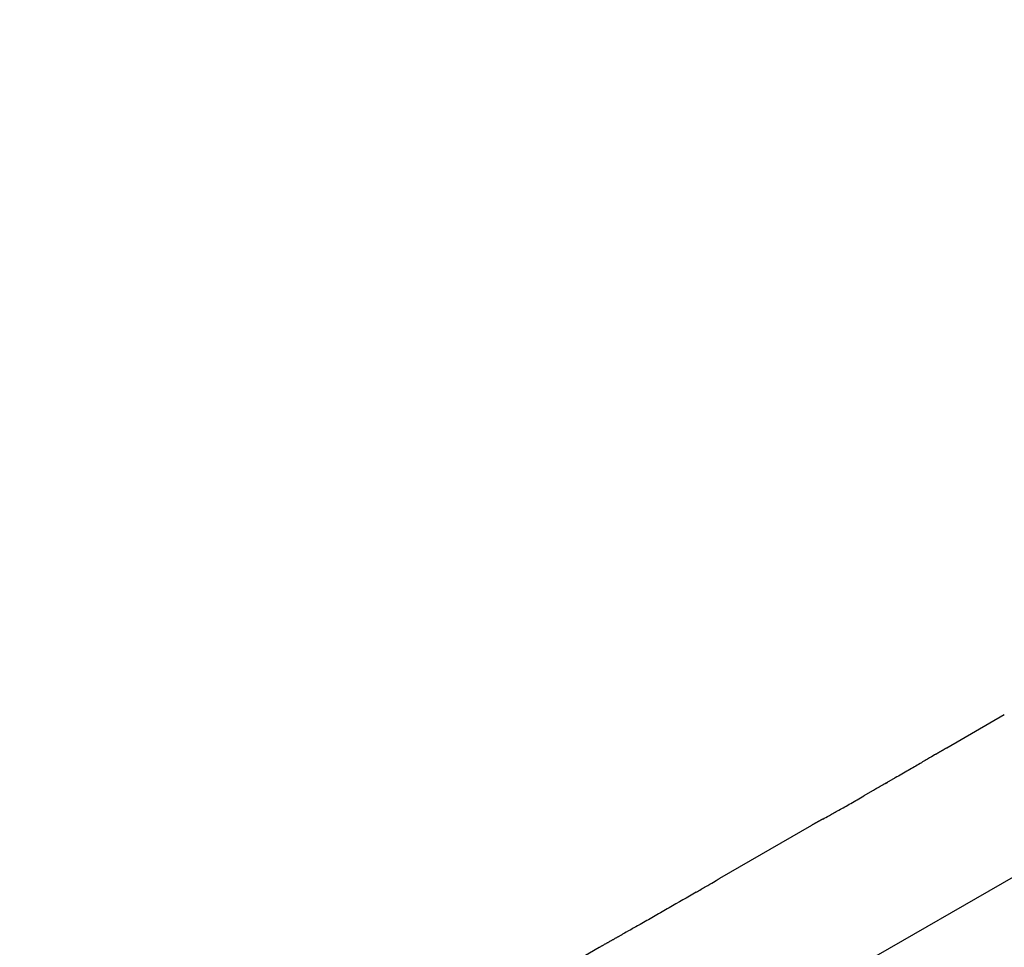
# Model space of a CAD drawing. Units: millimetres. Extents: x -9599 to 10194, y -8713 to 9159.
# Drawn here: x -6288 to -6231, y 709 to 764 of the extents above; entities that cross this region are included whole.
import ezdxf

# ---------------------------------------------------------------- set-up
doc = ezdxf.new("R2010")
doc.units = ezdxf.units.MM
doc.header["$LTSCALE"] = 20
doc.layers.add('2d', color=230, linetype='Continuous')

msp = doc.modelspace()

# ---------------------------------------------------------------- linework, layer by layer
at = {"layer": '2d'}
for p, q in [((-6288.315, 679.969), (-6142.751, 763.634)), ((-6234.018, 720.981), (-6230.65, 722.917)), ((-6237.04, 719.207), (-6238.871, 718.154)), ((-6247.308, 713.342), (-6241.926, 716.436)), ((-6257.839, 707.29), (-6254.369, 709.284))]:
    msp.add_line(p, q, dxfattribs=at)
for points, weights in [([(-6234.662, 720.601), (-6234.448, 720.73), (-6234.234, 720.857), (-6234.018, 720.981)], [1, 0.999958271076, 0.999922493856, 0.999892668341]), ([(-6238.152, 718.579), (-6238.208, 718.543), (-6238.263, 718.508), (-6238.318, 718.472)], [1, 0.999994954281, 0.99999050503, 0.999986652247]), ([(-6237.657, 718.863), (-6237.598, 718.894), (-6237.539, 718.924), (-6237.481, 718.953)], [1, 0.999994954281, 0.99999050503, 0.999986652247]), ([(-6241.273, 716.801), (-6241.492, 716.682), (-6241.709, 716.56), (-6241.926, 716.436)], [1, 0.99995827057, 0.99992249284, 0.99989266681]), ([(-6247.308, 713.342), (-6247.308, 713.342), (-6247.308, 713.341), (-6247.306, 713.339)], [0.999924125596, 0.999946834862, 0.99997212633, 1]), ([(-6254.369, 709.284), (-6253.916, 709.544), (-6253.462, 709.8), (-6253.004, 710.051)], [0.999931791705, 0.99994418816, 0.999966924258, 1])]:
    msp.add_rational_spline(points, weights, degree=3, dxfattribs=at)
for points, knots in [([(-6234.662, 720.601), (-6234.751, 720.547), (-6234.874, 720.473), (-6235.11, 720.333), (-6235.197, 720.281), (-6235.382, 720.172), (-6235.481, 720.114), (-6235.691, 719.99), (-6235.803, 719.924), (-6236.034, 719.789), (-6236.153, 719.72), (-6236.397, 719.578), (-6236.524, 719.504), (-6236.78, 719.356), (-6236.909, 719.282), (-6237.04, 719.207)], [0.000000319, 0.000000319, 0.000000319, 0.000000319, 0.000888854, 0.000888854, 0.001333121, 0.001333121, 0.001777389, 0.001777389, 0.002221656, 0.002221656, 0.002665924, 0.002665924, 0.003110191, 0.003110191, 0.003554458, 0.003554458, 0.003554458, 0.003554458]), ([(-6237.657, 718.863), (-6237.673, 718.855), (-6237.707, 718.836), (-6237.796, 718.786), (-6237.851, 718.755), (-6237.96, 718.692), (-6238.015, 718.66), (-6238.103, 718.609), (-6238.136, 718.589), (-6238.152, 718.579)], [0.000003263, 0.000003263, 0.000003263, 0.000003263, 0.0001923825, 0.0001923825, 0.000381502, 0.000381502, 0.0005706214, 0.0005706214, 0.0007597409, 0.0007597409, 0.0007597409, 0.0007597409]), ([(-6241.273, 716.801), (-6241.181, 716.851), (-6241.055, 716.921), (-6240.815, 717.054), (-6240.727, 717.103), (-6240.54, 717.207), (-6240.44, 717.263), (-6240.227, 717.383), (-6240.113, 717.447), (-6239.881, 717.578), (-6239.761, 717.646), (-6239.515, 717.786), (-6239.388, 717.858), (-6239.131, 718.005), (-6239.002, 718.079), (-6238.871, 718.154)], [0.000000319, 0.000000319, 0.000000319, 0.000000319, 0.000888854, 0.000888854, 0.001333122, 0.001333122, 0.001777389, 0.001777389, 0.002221657, 0.002221657, 0.002665925, 0.002665925, 0.003110192, 0.003110192, 0.00355446, 0.00355446, 0.00355446, 0.00355446]), ([(-6248.702, 712.51), (-6248.496, 712.629), (-6248.308, 712.74), (-6247.963, 712.943), (-6247.813, 713.032), (-6247.441, 713.253), (-6247.305, 713.337), (-6247.306, 713.339)], [0.000000543, 0.000000543, 0.000000543, 0.000000543, 0.000745385, 0.000745385, 0.001490227, 0.001490227, 0.002979911, 0.002979911, 0.002979911, 0.002979911]), ([(-6248.702, 712.51), (-6249.214, 712.211), (-6249.742, 711.906), (-6250.558, 711.437), (-6250.829, 711.281), (-6251.362, 710.977), (-6251.625, 710.826), (-6251.885, 710.679)], [0.000003272, 0.000003272, 0.000003272, 0.000003272, 0.00186313, 0.00186313, 0.002793058, 0.002793058, 0.003722987, 0.003722987, 0.003722987, 0.003722987]), ([(-6251.885, 710.679), (-6252.119, 710.546), (-6252.335, 710.424), (-6252.718, 710.21), (-6252.879, 710.12), (-6253.004, 710.051)], [0.000000517, 0.000000517, 0.000000517, 0.000000517, 0.000835055, 0.000835055, 0.001669592, 0.001669592, 0.001669592, 0.001669592])]:
    msp.add_open_spline(points, degree=3, knots=knots, dxfattribs=at)

doc.saveas('drawing.dxf')
